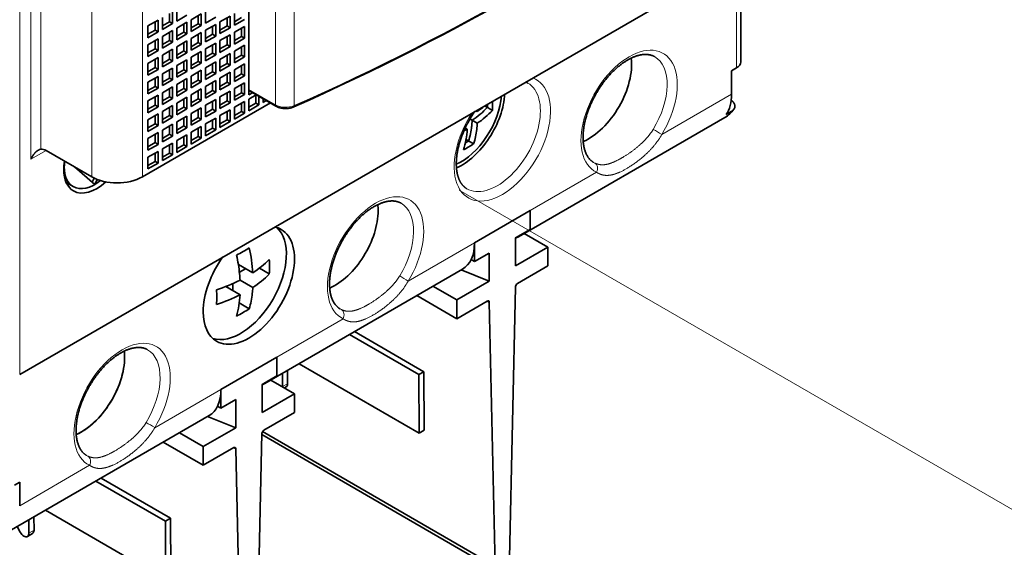
# Model space of a CAD drawing. Extents: x -1000000 to 1000000, y -1000000 to 1000000.
# Drawn here: x 367 to 381, y 214 to 221 of the extents above; entities that cross this region are included whole.
import ezdxf

# ---------------------------------------------------------------- set-up
doc = ezdxf.new("R2010")
doc.units = 0
doc.linetypes.add('DASHDOT', pattern=[18.5, 12, -3, 0.5, -3])
doc.layers.get('0').update_dxf_attribs({"lineweight": 13})

# ---------------------------------------------------------------- blocks, each defined once
blk = doc.blocks.new('BLOCK117')
at = {"color": 7, "lineweight": 13}
for p, q in [((-11.738, 35.926), (-11.738, -42.131)), ((-10.96, -27.149), (-10.96, 11.227)), ((-10.253, -26.441), (-10.253, 10.52)), ((6.093, 9.791), (6.093, -23.359)), ((7.411, 9.742), (7.411, -23.407)), ((-6.718, -28.373), (-6.718, 8.369)), ((-3.182, -28.373), (-3.182, 8.369))]:
    blk.add_line(p, q, dxfattribs=at)
at = {"color": 7, "lineweight": 35}
for p, q in [((4.243, 11.227), (4.243, -22.658)), ((40.729, -11.839), (-11.738, -42.131))]:
    blk.add_line(p, q, dxfattribs=at)
at = {"color": 7, "lineweight": 13, "ltscale": 0.187795}
blk.add_line((38.254, -20.78), (38.254, -13.268), dxfattribs=at)
at = {"color": 7, "lineweight": 35, "ltscale": 0.181816}
blk.add_line((38.547, -20.372), (38.547, -13.099), dxfattribs=at)
at = {"color": 7, "lineweight": 35, "ltscale": 0.014289}
for p, q in [((-1.294, -17.567), (-1.294, -16.995)), ((0.714, -17.714), (0.714, -17.142)), ((-2.298, -18.147), (-2.298, -17.575)), ((-1.294, -17.567), (-1.789, -17.853)), ((-0.29, -18.294), (-0.29, -17.722)), ((0.714, -17.714), (0.219, -18)), ((2.722, -17.861), (2.722, -17.289)), ((3.726, -17.281), (3.231, -17.567)), ((-2.298, -18.147), (-2.793, -18.432)), ((-1.294, -18.873), (-1.294, -18.302)), ((-0.29, -18.294), (-0.785, -18.579)), ((0.714, -19.02), (0.714, -18.449)), ((1.718, -18.441), (1.223, -18.726)), ((1.718, -18.441), (1.718, -17.869)), ((2.722, -17.861), (2.227, -18.147)), ((3.726, -18.588), (3.726, -18.016)), ((-2.298, -19.453), (-2.298, -18.881)), ((-1.294, -18.873), (-1.789, -19.159)), ((-0.29, -19.6), (-0.29, -19.028)), ((0.714, -19.02), (0.219, -19.306)), ((1.718, -19.747), (1.718, -19.175)), ((2.722, -19.167), (2.227, -19.453)), ((2.722, -19.167), (2.722, -18.596)), ((3.726, -18.588), (3.231, -18.873)), ((-2.298, -19.453), (-2.793, -19.739)), ((-1.294, -20.18), (-1.294, -19.608)), ((-0.29, -19.6), (-0.785, -19.886)), ((0.714, -20.327), (0.714, -19.755)), ((1.718, -19.747), (1.223, -20.033)), ((2.722, -20.474), (2.722, -19.902)), ((3.726, -19.894), (3.231, -20.18)), ((3.726, -19.894), (3.726, -19.322)), ((-2.298, -20.759), (-2.298, -20.188)), ((-1.294, -20.18), (-1.789, -20.465)), ((-0.29, -20.906), (-0.29, -20.335)), ((0.714, -20.327), (0.219, -20.612)), ((1.718, -21.053), (1.718, -20.482)), ((2.722, -20.474), (2.227, -20.759)), ((-2.298, -20.759), (-2.793, -21.045)), ((-1.294, -21.486), (-1.294, -20.915)), ((-0.29, -20.906), (-0.785, -21.192)), ((0.714, -21.633), (0.714, -21.062)), ((1.718, -21.053), (1.223, -21.339)), ((2.722, -21.78), (2.722, -21.208)), ((3.726, -21.2), (3.231, -21.486)), ((3.726, -21.2), (3.726, -20.629)), ((-2.298, -22.066), (-2.298, -21.494)), ((-1.294, -21.486), (-1.789, -21.772)), ((-0.29, -22.213), (-0.29, -21.641)), ((0.714, -21.633), (0.219, -21.919)), ((1.718, -22.36), (1.718, -21.788)), ((2.722, -21.78), (2.227, -22.066)), ((3.726, -22.507), (3.726, -21.935)), ((-2.298, -22.066), (-2.793, -22.352)), ((-1.294, -22.793), (-1.294, -22.221)), ((-0.29, -22.213), (-0.785, -22.499)), ((0.714, -22.939), (0.714, -22.368)), ((1.718, -22.36), (1.223, -22.646)), ((2.722, -23.086), (2.722, -22.515)), ((3.726, -22.507), (3.231, -22.793)), ((-2.298, -23.372), (-2.298, -22.801)), ((-1.294, -22.793), (-1.789, -23.078)), ((-0.29, -23.519), (-0.29, -22.948)), ((0.714, -22.939), (0.219, -23.225)), ((1.718, -23.666), (1.718, -23.095)), ((2.722, -23.086), (2.227, -23.372)), ((3.726, -23.813), (3.726, -23.242)), ((4.236, -23.519), (4.731, -23.233)), ((4.731, -23.233), (4.731, -22.662)), ((-2.298, -23.372), (-2.793, -23.658)), ((-1.294, -24.099), (-1.294, -23.527)), ((-0.29, -23.519), (-0.785, -23.805)), ((0.714, -24.246), (0.714, -23.674)), ((1.718, -23.666), (1.223, -23.952)), ((2.722, -24.393), (2.722, -23.821)), ((3.231, -24.099), (3.726, -23.813)), ((-2.298, -24.679), (-2.793, -24.964)), ((-2.298, -24.679), (-2.298, -24.107)), ((-1.294, -24.099), (-1.789, -24.385)), ((-0.29, -24.826), (-0.29, -24.254)), ((0.714, -24.246), (0.219, -24.532)), ((1.718, -24.973), (1.718, -24.401)), ((2.227, -24.679), (2.722, -24.393)), ((-1.294, -25.405), (-1.294, -24.834)), ((-0.29, -24.826), (-0.785, -25.111)), ((0.714, -25.552), (0.714, -24.981)), ((1.223, -25.258), (1.718, -24.973)), ((-2.298, -25.985), (-2.793, -26.271)), ((-2.298, -25.985), (-2.298, -25.413)), ((-1.294, -25.405), (-1.789, -25.691)), ((-0.29, -26.132), (-0.29, -25.56)), ((0.219, -25.838), (0.714, -25.552)), ((-2.298, -27.291), (-2.298, -26.72)), ((-1.789, -26.997), (-1.294, -26.712)), ((-1.294, -26.712), (-1.294, -26.14)), ((-0.785, -26.418), (-0.29, -26.132)), ((-2.793, -27.577), (-2.298, -27.291))]:
    blk.add_line(p, q, dxfattribs=at)
at = {"color": 7, "lineweight": 35, "ltscale": 0.020412}
for p, q in [((-1.082, -17.689), (-1.082, -16.873)), ((-0.785, -16.701), (-0.785, -17.518)), ((-0.078, -17.11), (-0.785, -17.518)), ((0.219, -17.428), (0.926, -17.02)), ((0.926, -17.836), (0.926, -17.02)), ((1.223, -16.848), (1.223, -17.665)), ((3.231, -16.995), (3.231, -17.812)), ((-2.793, -17.861), (-2.086, -17.453)), ((-2.086, -18.269), (-2.086, -17.453)), ((-1.789, -17.281), (-1.789, -18.098)), ((-1.082, -17.689), (-1.789, -18.098)), ((-0.785, -18.008), (-0.078, -17.6)), ((-0.078, -18.416), (-0.078, -17.6)), ((0.219, -17.428), (0.219, -18.245)), ((0.926, -17.836), (0.219, -18.245)), ((1.93, -17.257), (1.223, -17.665)), ((1.223, -18.155), (1.93, -17.747)), ((1.93, -18.563), (1.93, -17.747)), ((2.227, -17.575), (2.934, -17.167)), ((2.227, -17.575), (2.227, -18.392)), ((2.934, -17.983), (2.934, -17.167)), ((3.939, -17.404), (3.231, -17.812)), ((-2.793, -17.861), (-2.793, -18.677)), ((-2.086, -18.269), (-2.793, -18.677)), ((-1.789, -18.588), (-1.082, -18.179)), ((-1.082, -18.996), (-1.082, -18.179)), ((-0.785, -18.008), (-0.785, -18.824)), ((-0.078, -18.416), (-0.785, -18.824)), ((0.219, -18.735), (0.926, -18.326)), ((0.926, -19.143), (0.926, -18.326)), ((1.223, -18.155), (1.223, -18.971)), ((2.934, -17.983), (2.227, -18.392)), ((2.227, -18.881), (2.934, -18.473)), ((2.934, -19.29), (2.934, -18.473)), ((3.231, -18.302), (3.939, -17.894)), ((3.231, -18.302), (3.231, -19.118)), ((3.939, -18.71), (3.939, -17.894)), ((-2.793, -19.167), (-2.086, -18.759)), ((-2.793, -19.167), (-2.793, -19.984)), ((-2.086, -19.576), (-2.086, -18.759)), ((-1.789, -18.588), (-1.789, -19.404)), ((-1.082, -18.996), (-1.789, -19.404)), ((-0.785, -19.314), (-0.078, -18.906)), ((-0.078, -19.722), (-0.078, -18.906)), ((0.219, -18.735), (0.219, -19.551)), ((0.926, -19.143), (0.219, -19.551)), ((1.93, -18.563), (1.223, -18.971)), ((1.223, -19.461), (1.93, -19.053)), ((1.93, -19.869), (1.93, -19.053)), ((2.227, -18.881), (2.227, -19.698)), ((3.939, -18.71), (3.231, -19.118)), ((3.231, -19.608), (3.939, -19.2)), ((3.939, -20.016), (3.939, -19.2)), ((-2.086, -19.576), (-2.793, -19.984)), ((-1.789, -19.894), (-1.082, -19.486)), ((-1.789, -19.894), (-1.789, -20.71)), ((-1.082, -20.302), (-1.082, -19.486)), ((-0.785, -19.314), (-0.785, -20.131)), ((-0.078, -19.722), (-0.785, -20.131)), ((0.219, -20.041), (0.926, -19.633)), ((0.926, -20.449), (0.926, -19.633)), ((1.223, -19.461), (1.223, -20.278)), ((1.93, -19.869), (1.223, -20.278)), ((2.934, -19.29), (2.227, -19.698)), ((2.227, -20.188), (2.934, -19.78)), ((2.934, -20.596), (2.934, -19.78)), ((3.231, -19.608), (3.231, -20.425)), ((-2.793, -20.474), (-2.086, -20.065)), ((-2.793, -20.474), (-2.793, -21.29)), ((-2.086, -20.882), (-2.086, -20.065)), ((-1.082, -20.302), (-1.789, -20.71)), ((-0.785, -20.621), (-0.078, -20.212)), ((-0.078, -21.029), (-0.078, -20.212)), ((0.219, -20.041), (0.219, -20.857)), ((0.926, -20.449), (0.219, -20.857)), ((1.223, -20.768), (1.93, -20.359)), ((1.93, -21.176), (1.93, -20.359)), ((2.227, -20.188), (2.227, -21.004)), ((2.934, -20.596), (2.227, -21.004)), ((3.939, -20.016), (3.231, -20.425)), ((3.231, -20.915), (3.939, -20.506)), ((3.939, -21.323), (3.939, -20.506)), ((-2.086, -20.882), (-2.793, -21.29)), ((-1.789, -21.2), (-1.082, -20.792)), ((-1.789, -21.2), (-1.789, -22.017)), ((-1.082, -21.609), (-1.082, -20.792)), ((-0.785, -20.621), (-0.785, -21.437)), ((-0.078, -21.029), (-0.785, -21.437)), ((0.219, -21.347), (0.926, -20.939)), ((0.926, -21.756), (0.926, -20.939)), ((1.223, -20.768), (1.223, -21.584)), ((1.93, -21.176), (1.223, -21.584)), ((2.227, -21.494), (2.934, -21.086)), ((2.934, -21.903), (2.934, -21.086)), ((3.231, -20.915), (3.231, -21.731)), ((-2.793, -21.78), (-2.086, -21.372)), ((-2.793, -21.78), (-2.793, -22.597)), ((-2.086, -22.188), (-2.086, -21.372)), ((-1.082, -21.609), (-1.789, -22.017)), ((-0.785, -21.927), (-0.078, -21.519)), ((-0.785, -21.927), (-0.785, -22.744)), ((-0.078, -22.335), (-0.078, -21.519)), ((0.219, -21.347), (0.219, -22.164)), ((0.926, -21.756), (0.219, -22.164)), ((1.223, -22.074), (1.93, -21.666)), ((1.93, -22.482), (1.93, -21.666)), ((2.227, -21.494), (2.227, -22.311)), ((2.934, -21.903), (2.227, -22.311)), ((3.939, -21.323), (3.231, -21.731)), ((3.231, -22.221), (3.939, -21.813)), ((3.939, -22.629), (3.939, -21.813)), ((-2.086, -22.188), (-2.793, -22.597)), ((-1.789, -22.507), (-1.082, -22.098)), ((-1.789, -22.507), (-1.789, -23.323)), ((-1.082, -22.915), (-1.082, -22.098)), ((-0.078, -22.335), (-0.785, -22.744)), ((0.219, -22.654), (0.926, -22.245)), ((0.219, -22.654), (0.219, -23.47)), ((0.926, -23.062), (0.926, -22.245)), ((1.223, -22.074), (1.223, -22.89)), ((1.93, -22.482), (1.223, -22.89)), ((2.227, -22.801), (2.934, -22.392)), ((2.934, -23.209), (2.934, -22.392)), ((3.231, -22.221), (3.231, -23.037)), ((3.939, -22.629), (3.231, -23.037)), ((-2.793, -23.086), (-2.086, -22.678)), ((-2.793, -23.086), (-2.793, -23.903)), ((-2.086, -23.495), (-2.086, -22.678)), ((-1.082, -22.915), (-1.789, -23.323)), ((-0.785, -23.233), (-0.078, -22.825)), ((-0.785, -23.233), (-0.785, -24.05)), ((-0.078, -23.642), (-0.078, -22.825)), ((0.926, -23.062), (0.219, -23.47)), ((1.223, -23.38), (1.93, -22.972)), ((1.93, -23.789), (1.93, -22.972)), ((2.227, -22.801), (2.227, -23.617)), ((2.934, -23.209), (2.227, -23.617)), ((3.231, -23.527), (3.939, -23.119)), ((3.939, -23.936), (3.939, -23.119)), ((4.236, -23.764), (4.236, -22.948)), ((-2.086, -23.495), (-2.793, -23.903)), ((-2.793, -24.393), (-2.086, -23.985)), ((-2.086, -24.801), (-2.086, -23.985)), ((-1.789, -23.813), (-1.082, -23.405)), ((-1.789, -23.813), (-1.789, -24.63)), ((-1.082, -24.221), (-1.082, -23.405)), ((-0.078, -23.642), (-0.785, -24.05)), ((0.219, -23.96), (0.926, -23.552)), ((0.219, -23.96), (0.219, -24.777)), ((0.926, -24.368), (0.926, -23.552)), ((1.223, -23.38), (1.223, -24.197)), ((1.93, -23.789), (1.223, -24.197)), ((2.227, -24.107), (2.934, -23.699)), ((2.934, -24.515), (2.934, -23.699)), ((3.231, -24.344), (3.231, -23.527)), ((3.231, -24.344), (3.939, -23.936)), ((4.236, -23.764), (4.943, -23.356)), ((-2.793, -24.393), (-2.793, -25.209)), ((-1.082, -24.221), (-1.789, -24.63)), ((-1.789, -25.12), (-1.082, -24.711)), ((-1.082, -25.528), (-1.082, -24.711)), ((-0.785, -24.54), (-0.078, -24.132)), ((-0.785, -24.54), (-0.785, -25.356)), ((-0.078, -24.948), (-0.078, -24.132)), ((0.926, -24.368), (0.219, -24.777)), ((1.223, -24.687), (1.93, -24.279)), ((1.223, -25.503), (1.223, -24.687)), ((1.93, -25.095), (1.93, -24.279)), ((2.227, -24.924), (2.227, -24.107)), ((2.227, -24.924), (2.934, -24.515)), ((-2.086, -24.801), (-2.793, -25.209)), ((-2.793, -25.699), (-2.086, -25.291)), ((-2.086, -26.107), (-2.086, -25.291)), ((-1.789, -25.12), (-1.789, -25.936)), ((-0.078, -24.948), (-0.785, -25.356)), ((0.219, -25.266), (0.926, -24.858)), ((0.219, -26.083), (0.219, -25.266)), ((0.926, -25.675), (0.926, -24.858)), ((1.223, -25.503), (1.93, -25.095)), ((-2.793, -25.699), (-2.793, -26.516)), ((-1.082, -25.528), (-1.789, -25.936)), ((-1.789, -26.426), (-1.082, -26.018)), ((-1.082, -26.834), (-1.082, -26.018)), ((-0.785, -25.846), (-0.078, -25.438)), ((-0.785, -26.663), (-0.785, -25.846)), ((-0.078, -26.254), (-0.078, -25.438)), ((0.219, -26.083), (0.926, -25.675)), ((-2.086, -26.107), (-2.793, -26.516)), ((-2.793, -27.006), (-2.086, -26.597)), ((-2.086, -27.414), (-2.086, -26.597)), ((-1.789, -27.242), (-1.789, -26.426)), ((-0.785, -26.663), (-0.078, -26.254)), ((-2.793, -27.822), (-2.793, -27.006)), ((-2.793, -27.822), (-2.086, -27.414)), ((-1.789, -27.242), (-1.082, -26.834))]:
    blk.add_line(p, q, dxfattribs=at)
at = {"color": 7, "lineweight": 35, "ltscale": 0.006124}
for p, q in [((-1.294, -17.567), (-1.082, -17.689)), ((0.714, -17.714), (0.926, -17.836)), ((-2.298, -18.147), (-2.086, -18.269)), ((-0.29, -18.294), (-0.078, -18.416)), ((1.718, -18.441), (1.93, -18.563)), ((2.722, -17.861), (2.934, -17.983)), ((-1.294, -18.873), (-1.082, -18.996)), ((0.714, -19.02), (0.926, -19.143)), ((2.722, -19.167), (2.934, -19.29)), ((3.726, -18.588), (3.939, -18.71)), ((-2.298, -19.453), (-2.086, -19.576)), ((-0.29, -19.6), (-0.078, -19.722)), ((1.718, -19.747), (1.93, -19.869)), ((3.726, -19.894), (3.939, -20.016)), ((-1.294, -20.18), (-1.082, -20.302)), ((0.714, -20.327), (0.926, -20.449)), ((2.722, -20.474), (2.934, -20.596)), ((-2.298, -20.759), (-2.086, -20.882)), ((-0.29, -20.906), (-0.078, -21.029)), ((1.718, -21.053), (1.93, -21.176)), ((3.726, -21.2), (3.939, -21.323)), ((-1.294, -21.486), (-1.082, -21.609)), ((0.714, -21.633), (0.926, -21.756)), ((2.722, -21.78), (2.934, -21.903)), ((-2.298, -22.066), (-2.086, -22.188)), ((-0.29, -22.213), (-0.078, -22.335)), ((1.718, -22.36), (1.93, -22.482)), ((3.726, -22.507), (3.939, -22.629)), ((-1.294, -22.793), (-1.082, -22.915)), ((0.714, -22.939), (0.926, -23.062)), ((2.722, -23.086), (2.934, -23.209)), ((4.731, -23.233), (4.943, -23.356)), ((-2.298, -23.372), (-2.086, -23.495)), ((-0.29, -23.519), (-0.078, -23.642)), ((1.718, -23.666), (1.93, -23.789)), ((3.726, -23.813), (3.939, -23.936)), ((-2.298, -24.679), (-2.086, -24.801)), ((-1.294, -24.099), (-1.082, -24.221)), ((0.714, -24.246), (0.926, -24.368)), ((2.722, -24.393), (2.934, -24.515)), ((-0.29, -24.826), (-0.078, -24.948)), ((1.718, -24.973), (1.93, -25.095)), ((-2.298, -25.985), (-2.086, -26.107)), ((-1.294, -25.405), (-1.082, -25.528)), ((0.714, -25.552), (0.926, -25.675)), ((-1.294, -26.712), (-1.082, -26.834)), ((-0.29, -26.132), (-0.078, -26.254)), ((-2.298, -27.291), (-2.086, -27.414))]:
    blk.add_line(p, q, dxfattribs=at)
at = {"color": 7, "lineweight": 35, "ltscale": 0.010206}
for p, q in [((38.254, -20.78), (37.901, -20.984)), ((37.876, -23.827), (37.522, -24.031)), ((-12.092, -49.847), (-11.738, -49.643))]:
    blk.add_line(p, q, dxfattribs=at)
at = {"color": 7, "lineweight": 35, "ltscale": 0.040824}
for p, q in [((37.901, -22.617), (37.901, -20.984)), ((-11.738, -51.276), (-11.738, -49.643))]:
    blk.add_line(p, q, dxfattribs=at)
at = {"color": 7, "lineweight": 35, "ltscale": 0.014843}
for p, q in [((4.236, -22.948), (4.75, -22.651)), ((4.943, -23.356), (4.943, -22.762))]:
    blk.add_line(p, q, dxfattribs=at)
at = {"color": 7, "lineweight": 13, "ltscale": 0.053409}
blk.add_line((4.243, -22.29), (6.093, -23.359), dxfattribs=at)
at = {"color": 7, "lineweight": 35, "ltscale": 0.054605}
blk.add_line((4.243, -22.358), (6.134, -23.45), dxfattribs=at)
at = {"color": 7, "lineweight": 35, "ltscale": 0.001371}
blk.add_line((4.29, -22.385), (4.243, -22.413), dxfattribs=at)
at = {"color": 7, "lineweight": 35, "ltscale": 0.007495}
blk.add_line((4.502, -22.508), (4.243, -22.658), dxfattribs=at)
at = {"color": 7, "lineweight": 13, "ltscale": 0.140615}
for p, q in [((37.901, -22.617), (33.03, -25.429)), ((-6.867, -48.464), (-11.738, -51.276))]:
    blk.add_line(p, q, dxfattribs=at)
at = {"color": 7, "lineweight": 35, "ltscale": 0.257547}
blk.add_line((5.74, -23.222), (-3.182, -28.373), dxfattribs=at)
at = {"color": 7, "lineweight": 35, "ltscale": 0.00627}
for q in [(5.24, -22.934), (5.457, -23.059)]:
    blk.add_line((5.24, -23.184), q, dxfattribs=at)
at = {"color": 7, "lineweight": 35, "ltscale": 0.002577}
blk.add_line((20.167, -23.814), (20.077, -23.763), dxfattribs=at)
at = {"color": 7, "lineweight": 35, "ltscale": 0.002517}
blk.add_line((20.167, -23.814), (20.16, -23.714), dxfattribs=at)
at = {"color": 7, "lineweight": 35, "ltscale": 0.005289}
blk.add_line((20.872, -23.533), (20.689, -23.428), dxfattribs=at)
at = {"color": 7, "lineweight": 35, "ltscale": 0.015496}
blk.add_line((21.226, -23.738), (20.689, -23.428), dxfattribs=at)
at = {"color": 7, "lineweight": 35, "ltscale": 0.004566}
blk.add_line((19.816, -24.428), (19.658, -24.337), dxfattribs=at)
at = {"color": 7, "lineweight": 35, "ltscale": 0.014772}
blk.add_line((20.17, -24.633), (19.658, -24.337), dxfattribs=at)
at = {"color": 7, "lineweight": 35, "ltscale": 0.415392}
blk.add_line((37.426, -24.244), (23.036, -32.552), dxfattribs=at)
at = {"color": 7, "lineweight": 35, "ltscale": 0.006385}
blk.add_line((19.239, -25.157), (19.468, -25.044), dxfattribs=at)
at = {"color": 7, "lineweight": 35, "ltscale": 0.004051}
blk.add_line((19.468, -25.044), (19.327, -24.963), dxfattribs=at)
at = {"color": 7, "lineweight": 35, "ltscale": 0.005042}
blk.add_line((19.565, -25.864), (19.39, -25.763), dxfattribs=at)
at = {"color": 7, "lineweight": 35, "ltscale": 0.015248}
blk.add_line((19.918, -26.068), (19.39, -25.763), dxfattribs=at)
at = {"color": 7, "lineweight": 13, "ltscale": 0.030619}
blk.add_line((-9.899, -26.536), (-10.96, -27.149), dxfattribs=at)
at = {"color": 7, "lineweight": 35, "ltscale": 0.091856}
blk.add_line((-6.718, -28.373), (-9.899, -26.536), dxfattribs=at)
at = {"color": 7, "lineweight": 35, "ltscale": 0.046912}
blk.add_line((-6.491, -28.895), (-7.92, -27.679), dxfattribs=at)
at = {"color": 7, "lineweight": 13, "ltscale": 0.13347}
for p, q in [((28.488, -28.051), (23.865, -30.721)), ((19.976, -32.966), (15.352, -35.635)), ((10.811, -38.257), (6.187, -40.927)), ((2.298, -43.172), (-2.325, -45.842))]:
    blk.add_line(p, q, dxfattribs=at)
at = {"color": 7, "lineweight": 35, "ltscale": 0.013958}
blk.add_line((-8.489, -28.773), (-8.005, -29.053), dxfattribs=at)
at = {"color": 7, "lineweight": 35, "ltscale": 0.007529}
blk.add_line((-6.683, -28.732), (-6.55, -28.462), dxfattribs=at)
at = {"color": 7, "lineweight": 35, "ltscale": 0.009397}
blk.add_line((-6.491, -28.895), (-6.325, -28.558), dxfattribs=at)
at = {"color": 7, "lineweight": 35, "ltscale": 0.112268}
for p, q in [((23.865, -30.721), (19.976, -32.966)), ((19.976, -32.966), (23.865, -30.721)), ((6.187, -40.927), (2.298, -43.172)), ((2.298, -43.172), (6.187, -40.927))]:
    blk.add_line(p, q, dxfattribs=at)
at = {"color": 7, "lineweight": 35, "ltscale": 0.03266}
for p, q in [((23.865, -30.721), (23.865, -32.027)), ((19.976, -32.966), (19.976, -34.272)), ((25.102, -33.272), (25.102, -34.579)), ((18.738, -36.946), (18.738, -38.253)), ((6.187, -40.927), (6.187, -42.233)), ((2.298, -43.172), (2.298, -44.479)), ((7.425, -43.478), (7.425, -44.785)), ((1.061, -47.153), (1.061, -48.459))]:
    blk.add_line(p, q, dxfattribs=at)
at = {"color": 7, "lineweight": 35, "ltscale": 0.029598}
for p, q in [((22.84, -32.619), (23.865, -32.027)), ((19.976, -34.272), (21.001, -33.68)), ((5.162, -42.825), (6.187, -42.233)), ((2.298, -44.479), (3.323, -43.887))]:
    blk.add_line(p, q, dxfattribs=at)
at = {"color": 7, "lineweight": 35, "ltscale": 0.04899}
for p, q in [((22.84, -34.579), (22.84, -32.619)), ((21.001, -35.64), (21.001, -33.68)), ((5.162, -44.785), (5.162, -42.825)), ((3.323, -45.846), (3.323, -43.887))]:
    blk.add_line(p, q, dxfattribs=at)
at = {"color": 7, "lineweight": 35, "ltscale": 0.047829}
for p, q in [((23.445, -32.316), (25.102, -33.272)), ((17.081, -35.99), (18.738, -36.946)), ((5.768, -42.522), (7.425, -43.478)), ((-0.596, -46.196), (1.061, -47.153))]:
    blk.add_line(p, q, dxfattribs=at)
at = {"color": 7, "lineweight": 35, "ltscale": 0.06532}
for p, q in [((22.84, -34.579), (25.102, -33.272)), ((18.738, -36.946), (21.001, -35.64)), ((5.162, -44.785), (7.425, -43.478)), ((1.061, -47.153), (3.323, -45.846))]:
    blk.add_line(p, q, dxfattribs=at)
at = {"color": 7, "lineweight": 35, "ltscale": 0.00681}
for p, q in [((19.74, -34.136), (19.976, -34.272)), ((2.062, -44.342), (2.298, -44.479))]:
    blk.add_line(p, q, dxfattribs=at)
at = {"color": 7, "lineweight": 35, "ltscale": 0.028917}
for p, q in [((3.512, -34.484), (4.514, -35.062)), ((2.628, -36.014), (3.63, -36.593))]:
    blk.add_line(p, q, dxfattribs=at)
at = {"color": 7, "lineweight": 35, "ltscale": 0.012368}
for p, q in [((3.584, -35.02), (4.013, -34.773)), ((3.129, -36.303), (3.129, -35.809))]:
    blk.add_line(p, q, dxfattribs=at)
at = {"color": 7, "lineweight": 35, "ltscale": 0.020067}
for p, q in [((4.973, -34.735), (5.668, -35.136)), ((3.576, -37.154), (4.272, -37.555))]:
    blk.add_line(p, q, dxfattribs=at)
at = {"color": 7, "lineweight": 35, "ltscale": 0.398042}
blk.add_line((19.147, -34.797), (5.359, -42.758), dxfattribs=at)
at = {"color": 7, "lineweight": 35, "ltscale": 0.052718}
for p, q in [((21.001, -35.64), (19.043, -34.857)), ((3.323, -45.846), (1.365, -45.064))]:
    blk.add_line(p, q, dxfattribs=at)
at = {"color": 7, "lineweight": 35, "ltscale": 0.061482}
for p, q in [((22.972, -35.808), (25.102, -34.579)), ((18.738, -38.253), (20.868, -37.023)), ((5.295, -46.014), (7.425, -44.785)), ((1.061, -48.459), (3.19, -47.229))]:
    blk.add_line(p, q, dxfattribs=at)
at = {"color": 7, "lineweight": 35, "ltscale": 0.025516}
blk.add_line((3.63, -35.572), (4.514, -36.083), dxfattribs=at)
at = {"color": 7, "lineweight": 35, "ltscale": 0.471593}
for p, q in [((22.831, -36.052), (22.418, -54.911)), ((5.153, -46.258), (4.741, -65.118))]:
    blk.add_line(p, q, dxfattribs=at)
at = {"color": 7, "lineweight": 35, "ltscale": 0.080489}
for p, q in [((15.95, -36.643), (18.738, -38.253)), ((-1.728, -46.849), (1.061, -48.459))]:
    blk.add_line(p, q, dxfattribs=at)
at = {"color": 7, "lineweight": 35, "ltscale": 0.004058}
for p, q in [((20.869, -37.023), (21.01, -37.104)), ((3.191, -47.229), (3.332, -47.31))]:
    blk.add_line(p, q, dxfattribs=at)
at = {"color": 7, "lineweight": 35, "ltscale": 0.459679}
for p, q in [((21.01, -37.104), (21.422, -55.486)), ((3.332, -47.31), (3.745, -65.693))]:
    blk.add_line(p, q, dxfattribs=at)
at = {"color": 7, "lineweight": 35, "ltscale": 0.139788}
for p, q in [((11.256, -39.353), (16.099, -42.149)), ((-6.421, -49.559), (-1.579, -52.355))]:
    blk.add_line(p, q, dxfattribs=at)
at = {"color": 7, "lineweight": 35, "ltscale": 0.139727}
for p, q in [((11.612, -39.148), (16.452, -41.942)), ((-6.066, -49.354), (-1.225, -52.148))]:
    blk.add_line(p, q, dxfattribs=at)
at = {"color": 7, "lineweight": 35, "ltscale": 0.023189}
for p, q in [((6.935, -41.848), (6.94, -42.776)), ((-10.743, -52.054), (-10.738, -52.982))]:
    blk.add_line(p, q, dxfattribs=at)
at = {"color": 7, "lineweight": 35, "ltscale": 0.241879}
for p, q in [((7.741, -41.383), (16.12, -46.22)), ((-9.937, -51.589), (-1.558, -56.426))]:
    blk.add_line(p, q, dxfattribs=at)
at = {"color": 7, "lineweight": 35, "ltscale": 0.023251}
for p, q in [((6.581, -42.052), (6.586, -42.982)), ((-11.097, -52.258), (-11.092, -53.188))]:
    blk.add_line(p, q, dxfattribs=at)
at = {"color": 7, "lineweight": 35, "ltscale": 0.010237}
for p, q in [((16.452, -41.942), (16.099, -42.149)), ((16.474, -46.014), (16.12, -46.22)), ((-1.225, -52.148), (-1.579, -52.355)), ((-11.193, -53.416), (-10.839, -53.21))]:
    blk.add_line(p, q, dxfattribs=at)
at = {"color": 7, "lineweight": 35, "ltscale": 0.101786}
for p, q in [((16.099, -42.149), (16.12, -46.22)), ((16.452, -41.942), (16.474, -46.014)), ((-1.225, -52.148), (-1.204, -56.22)), ((-1.579, -52.355), (-1.558, -56.426))]:
    blk.add_line(p, q, dxfattribs=at)
at = {"color": 7, "lineweight": 13, "ltscale": 0.010237}
for p, q in [((6.94, -42.776), (6.586, -42.982)), ((-10.738, -52.982), (-11.092, -53.188))]:
    blk.add_line(p, q, dxfattribs=at)
at = {"color": 7, "lineweight": 35, "ltscale": 0.003405}
blk.add_line((6.721, -43.072), (6.838, -43.003), dxfattribs=at)
at = {"color": 7, "lineweight": 35, "ltscale": 0.415393}
blk.add_line((1.47, -45.003), (-12.92, -53.311), dxfattribs=at)
at = {"color": 7, "lineweight": 35, "ltscale": 0.473898}
blk.add_line((21.568, -55.805), (5.152, -46.327), dxfattribs=at)
at = {"color": 7, "lineweight": 35, "ltscale": 0.468416}
blk.add_line((5.196, -46.118), (21.422, -55.486), dxfattribs=at)
at = {"color": 7, "lineweight": 35, "ltscale": 0.011357}
blk.add_line((-11.922, -52.735), (-11.694, -53.128), dxfattribs=at)
at = {"color": 7, "lineweight": 35}
for centre, radius, start, end in [((23.145, -22.783), 1.094, 60.02205, 68.76912), ((14.134, -23.168), 6.748, 356.89873, 358.89153), ((14.138, -23.362), 7.097, 356.96559, 2.13989), ((16.774, -19.763), 5.569, 303.10251, 317.37882), ((16.654, -18.516), 6.357, 303.54926, 307.77255), ((17.128, -19.967), 5.569, 303.10251, 317.37882), ((36.393, -22.467), 2.056, 300.17675, 324.40712), ((37.587, -23.299), 0.601, 298.69978, 322.70757), ((13.32, -24.096), 6.505, 353.23777, 357.06735), ((13.673, -24.3), 6.505, 353.23777, 357.06735), ((14.527, -24.263), 5.286, 342.36739, 353.49856), ((14.881, -24.467), 5.286, 342.36739, 353.49856), ((15.978, -20.146), 7.113, 297.08392, 303.63962), ((15.873, -20.34), 6.644, 301.48578, 303.75167), ((-10.192, -26.888), 0.451, 97.73315, 121.95924), ((-0.468, -26.117), 8.613, 296.5892, 303.38248), ((-6.722, -35.727), 11.256, 3.38937, 12.40445), ((-7.993, -36.302), 11.648, 5.7824, 12.30515), ((0.818, -29.37), 6.786, 302.99776, 315.62395), ((-2.93, -34.628), 8.613, 356.6176, 3.4109), ((-1.412, -25.509), 11.256, 287.59555, 296.61063), ((-6.565, -36.14), 10.211, 3.18815, 5.68534), ((0.818, -30.391), 6.786, 302.99776, 315.62395), ((-6.607, -36.751), 8.613, 356.6176, 3.4109), ((-3.195, -35.63), 7.723, 353.62942, 356.63754), ((-1.412, -26.529), 11.256, 287.59555, 296.61063), ((-3.147, -36.238), 6.786, 344.37605, 357.00224), ((-1.952, -35.792), 6.468, 344.18032, 353.8353), ((-0.468, -30.363), 8.613, 296.5892, 303.38248)]:
    blk.add_arc(centre, radius, start, end, dxfattribs=at)
at = {"color": 7, "lineweight": 13}
for centre in [(26.524, -35.292), (8.846, -45.498), (-8.832, -55.704)]:
    blk.add_arc(centre, 11.816, 56.58789, 59.96821, dxfattribs=at)
at = {"color": 7, "lineweight": 35}
for centre, major_axis, ratio, start_param, end_param in [((-95.799, 53.812), (168.908, -0.115), 0.577716, 5.369848, 5.626689), ((27.931, -22.25), (-2.125, -3.681), 0.57735, 0.661051, 2.48054), ((27.931, -22.25), (2.125, 3.681), 0.57735, 3.802644, 5.622132), ((37.547, -20.372), (1, 0), 0.57735, 5.497787, 6.283185), ((19.092, -24.087), (2.125, 3.681), 0.57735, 3.802645, 5.429108), ((35.072, -20.984), (-2, 3.464), 0.57735, 3.403387, 3.926991), ((19.041, -24.057), (-2, -3.464), 0.57735, 0.667415, 2.26326), ((13.397, -21.068), (4.471, -7.241), 0.56894, 0.450451, 0.688459), ((-9.899, -27.353), (-0.5, 0.866), 0.57735, 5.497787, 6.021386), ((-6.364, -26.536), (1.625, 2.815), 0.57735, 2.145908, 2.356194), ((-6.505, -26.454), (-1.5, -2.598), 0.57735, 5.342526, 5.497787), ((-6.364, -26.536), (1.625, 2.815), 0.57735, 2.356194, 3.141593), ((-6.505, -26.454), (-1.5, -2.598), 0.57735, 5.497787, 6.283164), ((-6.505, -26.454), (-1.5, -2.598), 0.57735, 6.283164, 7.256776), ((-6.364, -26.536), (1.625, 2.815), 0.57735, 3.141593, 4.205182), ((-4.95, -27.353), (2.5, 0), 0.57735, 3.926991, 5.497787), ((10.253, -32.456), (-2.125, -3.681), 0.57735, 0.661051, 2.356194), ((10.253, -32.456), (2.125, 3.681), 0.57735, 3.802644, 5.497787), ((10.253, -32.456), (-2.125, -3.681), 0.57735, 2.356194, 2.48054), ((10.253, -32.456), (2.125, 3.681), 0.57735, 5.497787, 5.622132), ((3.677, -35.599), (-2.25, -3.897), 0.57735, 0.126041, 3.015551), ((4.243, -35.926), (-2.25, -3.897), 0.57735, 6.283185, 9.424778), ((4.243, -35.926), (-2.25, -3.897), 0.57735, 3.141593, 3.321092), ((21.036, -29.088), (-2, 3.464), 0.57735, 3.047443, 3.141593), ((21.036, -29.088), (-2, 3.464), 0.57735, 3.141593, 3.28349), ((17.147, -31.333), (2, -3.464), 0.57735, 0, 0.785398), ((4.243, -35.926), (-2.25, -3.897), 0.57735, 4.532348, 5.497787), ((22.972, -35.972), (0.1, 0.173), 0.57735, 0.785398, 2.35019), ((20.868, -37.187), (0.1, 0.173), 0.57735, 0.003003, 0.785399), ((20.868, -37.187), (0.1, 0.173), 0.57735, 5.503792, 6.286188), ((4.243, -35.926), (-2.25, -3.897), 0.57735, 5.497787, 6.283185), ((-7.425, -42.662), (-2.125, -3.681), 0.57735, 0.661051, 2.48054), ((-7.425, -42.662), (2.125, 3.681), 0.57735, 3.802644, 5.497787), ((-7.425, -42.662), (2.125, 3.681), 0.57735, 5.497787, 5.622132), ((3.359, -39.294), (2, -3.464), 0.57735, 0, 0.141898), ((-0.53, -41.539), (-2, 3.464), 0.57735, 3.141593, 3.926991), ((3.359, -39.294), (2, -3.464), 0.57735, 6.189036, 6.283185), ((6.232, -42.778), (0.252, -0.432), 0.573876, 0.750468, 0.782414), ((6.586, -42.572), (0.252, -0.432), 0.573876, 6.283185, 7.065599), ((5.295, -46.178), (0.1, 0.173), 0.57735, 0.785398, 2.35019), ((3.19, -47.393), (0.1, 0.173), 0.57735, 0.003003, 0.785399), ((3.19, -47.393), (0.1, 0.173), 0.57735, 5.503792, 6.286188), ((-11.445, -52.984), (0.252, -0.432), 0.573876, 4.709407, 6.283185), ((-11.445, -52.984), (0.252, -0.432), 0.573876, 6.283185, 7.065599), ((-11.092, -52.778), (0.252, -0.432), 0.573876, 6.283185, 7.065599)]:
    blk.add_ellipse(centre, major_axis=major_axis, ratio=ratio, start_param=start_param, end_param=end_param, dxfattribs=at)
at = {"color": 7, "lineweight": 13}
for centre, major_axis, ratio, start_param, end_param in [((-95.636, 53.746), (-168.75, 0), 0.57735, 2.227674, 2.484715), ((30.759, -23.883), (-2.375, -4.114), 0.57735, 1.527807, 6.326175), ((30.406, -23.678), (-2.125, -3.681), 0.57735, 1.527807, 3.141593), ((21.92, -25.72), (-2.375, -4.114), 0.57735, 4.604802, 9.531413), ((21.567, -25.516), (-2.125, -3.681), 0.57735, 6.283185, 9.424778), ((6.8, -22.95), (-1, 0), 0.57735, 0.785398, 2.227674), ((6.234, -23.277), (-0.1, -0.173), 0.57735, 5.497787, 6.283185), ((7.288, -23.316), (0.081, -0.183), 0.498591, 6.283075, 7.125091), ((35.426, -20.78), (-2, 3.464), 0.57735, 3.141589, 3.403387), ((30.406, -23.678), (-2.125, -3.681), 0.57735, 0, 0.042989), ((28.135, -27.847), (0.217, 0.45), 0.815742, 4.651686, 6.222483), ((13.081, -34.089), (-2.375, -4.114), 0.57735, 1.527807, 6.326175), ((12.728, -33.885), (-2.125, -3.681), 0.57735, 1.527807, 3.141593), ((12.728, -33.885), (-2.125, -3.681), 0.57735, 0, 0.042989), ((10.457, -38.053), (0.217, 0.45), 0.815742, 4.651686, 6.222483), ((-4.596, -44.295), (-2.375, -4.114), 0.57735, 1.527807, 6.326175), ((-4.95, -44.091), (-2.125, -3.681), 0.57735, 1.527807, 3.141593), ((-4.95, -44.091), (-2.125, -3.681), 0.57735, 0, 0.042989), ((-7.22, -48.26), (0.217, 0.45), 0.815742, 4.651686, 6.222483)]:
    blk.add_ellipse(centre, major_axis=major_axis, ratio=ratio, start_param=start_param, end_param=end_param, dxfattribs=at)
at = {"color": 7, "lineweight": 35}
for points, degree, knots in [([(32.531, -19.998), (32.514, -19.988), (32.482, -19.971), (32.431, -19.946), (32.379, -19.925), (32.323, -19.904), (32.262, -19.886), (32.197, -19.871), (32.13, -19.858), (32.06, -19.849), (31.988, -19.844), (31.913, -19.842), (31.836, -19.843), (31.77, -19.848), (31.715, -19.853), (31.665, -19.859), (31.609, -19.868), (31.546, -19.88), (31.482, -19.894), (31.409, -19.912), (31.326, -19.935), (31.234, -19.965), (31.14, -19.999), (31.045, -20.037), (30.949, -20.08), (30.852, -20.127), (30.754, -20.178), (30.655, -20.233), (30.555, -20.293), (30.455, -20.356), (30.354, -20.424), (30.254, -20.496), (30.153, -20.571), (30.053, -20.651), (29.953, -20.734), (29.853, -20.821), (29.754, -20.911), (29.656, -21.005), (29.558, -21.103), (29.462, -21.203), (29.367, -21.307), (29.273, -21.413), (29.18, -21.523), (29.089, -21.635), (29, -21.75), (28.913, -21.867), (28.827, -21.986), (28.744, -22.108), (28.662, -22.231), (28.583, -22.357), (28.506, -22.484), (28.431, -22.612), (28.359, -22.742), (28.29, -22.874), (28.223, -23.006), (28.16, -23.139), (28.099, -23.273), (28.04, -23.407), (27.985, -23.541), (27.933, -23.676), (27.884, -23.811), (27.838, -23.946), (27.796, -24.08), (27.756, -24.214), (27.72, -24.347), (27.688, -24.479), (27.658, -24.61), (27.633, -24.74), (27.61, -24.869), (27.591, -24.996), (27.575, -25.121), (27.563, -25.244), (27.554, -25.365), (27.548, -25.484), (27.546, -25.601), (27.547, -25.714), (27.552, -25.826), (27.56, -25.934), (27.57, -26.039), (27.584, -26.141), (27.601, -26.239), (27.621, -26.334), (27.644, -26.425), (27.669, -26.514), (27.698, -26.601), (27.729, -26.682), (27.761, -26.756), (27.795, -26.826), (27.831, -26.893), (27.87, -26.958), (27.911, -27.018), (27.954, -27.074), (27.998, -27.127), (28.043, -27.176), (28.091, -27.221), (28.134, -27.258), (28.174, -27.289), (28.209, -27.314), (28.244, -27.337), (28.268, -27.352), (28.281, -27.359)], 3, [0, 0, 0, 0, 0.055863, 0.111886, 0.168424, 0.225672, 0.29082, 0.357419, 0.425732, 0.495996, 0.568265, 0.642873, 0.719983, 0.799726, 0.842642, 0.886328, 0.948894, 1.013016, 1.078712, 1.145995, 1.239651, 1.336241, 1.435758, 1.538187, 1.643362, 1.75137, 1.862159, 1.975671, 2.091751, 2.210413, 2.331577, 2.455158, 2.581014, 2.709102, 2.839326, 2.971583, 3.105734, 3.241702, 3.379377, 3.518644, 3.659363, 3.801436, 3.944742, 4.089157, 4.234542, 4.380784, 4.527755, 4.675324, 4.823357, 4.971728, 5.120306, 5.268959, 5.417556, 5.565965, 5.714053, 5.861691, 6.008756, 6.15511, 6.300625, 6.445174, 6.588646, 6.730903, 6.871822, 7.011285, 7.149195, 7.285416, 7.419833, 7.552338, 7.682863, 7.811266, 7.937448, 8.061318, 8.18284, 8.301872, 8.418333, 8.53215, 8.643348, 8.751772, 8.85737, 8.960099, 9.06006, 9.157091, 9.251188, 9.342354, 9.434601, 9.523706, 9.60261, 9.679007, 9.756519, 9.831508, 9.904127, 9.974562, 10.043161, 10.110013, 10.175378, 10.239539, 10.282482, 10.325217, 10.367672, 10.410057, 10.410057, 10.410057, 10.410057]), ([(37.877, -23.026), (37.92, -23.06), (37.959, -23.095), (37.995, -23.131), (38.074, -23.225), (38.123, -23.326), (38.14, -23.388), (38.144, -23.482), (38.116, -23.574), (38.103, -23.605), (38.086, -23.635), (38.065, -23.663)], 5, [0.350324, 0.350324, 0.350324, 0.350324, 0.350324, 0.350324, 0.852884, 0.852884, 0.852884, 1.601683, 1.601683, 1.601683, 1.984297, 1.984297, 1.984297, 1.984297, 1.984297, 1.984297]), ([(7.37, -23.499), (7.351, -23.507), (7.313, -23.523), (7.254, -23.544), (7.193, -23.562), (7.131, -23.577), (7.068, -23.59), (7.004, -23.599), (6.939, -23.607), (6.873, -23.611), (6.807, -23.613), (6.741, -23.612), (6.675, -23.608), (6.61, -23.601), (6.546, -23.592), (6.482, -23.58), (6.42, -23.565), (6.359, -23.548), (6.3, -23.528), (6.242, -23.505), (6.187, -23.479), (6.152, -23.46), (6.134, -23.45)], 3, [0, 0, 0, 0, 0.06147, 0.123864, 0.187011, 0.25094, 0.315488, 0.380604, 0.446128, 0.511958, 0.577938, 0.643935, 0.70981, 0.77541, 0.840629, 0.905306, 0.969383, 1.032699, 1.095273, 1.156941, 1.217834, 1.277776, 1.277776, 1.277776, 1.277776]), ([(18.708, -27.455), (18.708, -27.414), (18.709, -27.332), (18.715, -27.208), (18.724, -27.081), (18.737, -26.951), (18.754, -26.82), (18.774, -26.687), (18.798, -26.552), (18.826, -26.415), (18.858, -26.277), (18.894, -26.138), (18.933, -25.999), (18.975, -25.858), (19.021, -25.717), (19.071, -25.576), (19.124, -25.435), (19.181, -25.293), (19.241, -25.153), (19.304, -25.012), (19.37, -24.872), (19.439, -24.734), (19.512, -24.596), (19.587, -24.46), (19.665, -24.325), (19.745, -24.192), (19.829, -24.06), (19.914, -23.931), (19.973, -23.846), (20.003, -23.804)], 3, [0, 0, 0, 0, 0.121739, 0.246312, 0.373627, 0.503584, 0.63602, 0.770888, 0.908073, 1.04745, 1.188861, 1.332221, 1.477397, 1.62425, 1.772624, 1.922405, 2.07345, 2.225611, 2.378732, 2.532681, 2.687308, 2.842459, 2.997983, 3.153733, 3.309556, 3.465303, 3.620819, 3.775955, 3.930558, 3.930558, 3.930558, 3.930558]), ([(-10.431, -26.505), (-10.509, -26.55), (-10.585, -26.61), (-10.656, -26.68), (-10.767, -26.81), (-10.861, -26.956), (-10.897, -27.019), (-10.93, -27.083), (-10.96, -27.149)], 5, [0, 0, 0, 0, 0, 0, 0.912384, 0.912384, 0.912384, 1.541638, 1.541638, 1.541638, 1.541638, 1.541638, 1.541638]), ([(18.708, -27.455), (18.708, -27.474), (18.708, -27.513), (18.71, -27.571), (18.712, -27.628), (18.715, -27.684), (18.719, -27.74), (18.723, -27.794), (18.729, -27.848), (18.735, -27.901), (18.742, -27.953), (18.75, -28.005), (18.759, -28.055), (18.768, -28.105), (18.778, -28.153), (18.789, -28.201), (18.801, -28.247), (18.815, -28.298), (18.831, -28.353), (18.85, -28.411), (18.87, -28.467), (18.891, -28.521), (18.913, -28.573), (18.935, -28.619), (18.955, -28.659), (18.973, -28.695), (18.992, -28.729), (19.012, -28.763), (19.032, -28.795), (19.053, -28.826), (19.074, -28.857), (19.095, -28.886), (19.117, -28.914), (19.14, -28.941), (19.163, -28.968), (19.186, -28.993), (19.21, -29.017), (19.234, -29.041), (19.258, -29.063), (19.287, -29.088), (19.321, -29.116), (19.36, -29.145), (19.4, -29.171), (19.428, -29.188), (19.442, -29.196)], 3, [0, 0, 0, 0, 0.058501, 0.116295, 0.173373, 0.229729, 0.285353, 0.34024, 0.394383, 0.447772, 0.500477, 0.552417, 0.603593, 0.654002, 0.703642, 0.752511, 0.80061, 0.847939, 0.910352, 0.971385, 1.031052, 1.089364, 1.145284, 1.199943, 1.240739, 1.280836, 1.320253, 1.359006, 1.397115, 1.434602, 1.47149, 1.507808, 1.543657, 1.578989, 1.613763, 1.648224, 1.682132, 1.71578, 1.748969, 1.781953, 1.830936, 1.879462, 1.927658, 1.975753, 1.975753, 1.975753, 1.975753]), ([(14.853, -30.204), (14.837, -30.195), (14.804, -30.177), (14.753, -30.153), (14.701, -30.131), (14.645, -30.111), (14.585, -30.093), (14.52, -30.077), (14.452, -30.065), (14.383, -30.056), (14.31, -30.05), (14.236, -30.048), (14.159, -30.049), (14.092, -30.054), (14.037, -30.059), (13.988, -30.066), (13.931, -30.074), (13.868, -30.086), (13.804, -30.1), (13.731, -30.118), (13.648, -30.141), (13.556, -30.171), (13.463, -30.205), (13.368, -30.243), (13.272, -30.286), (13.174, -30.333), (13.076, -30.384), (12.977, -30.439), (12.877, -30.499), (12.777, -30.562), (12.677, -30.63), (12.576, -30.702), (12.475, -30.777), (12.375, -30.857), (12.275, -30.94), (12.175, -31.027), (12.076, -31.118), (11.978, -31.212), (11.881, -31.309), (11.784, -31.409), (11.689, -31.513), (11.595, -31.62), (11.503, -31.729), (11.412, -31.841), (11.322, -31.956), (11.235, -32.073), (11.149, -32.192), (11.066, -32.314), (10.984, -32.438), (10.905, -32.563), (10.828, -32.69), (10.754, -32.819), (10.682, -32.949), (10.612, -33.08), (10.546, -33.212), (10.482, -33.345), (10.421, -33.479), (10.363, -33.613), (10.308, -33.748), (10.255, -33.882), (10.207, -34.017), (10.161, -34.152), (10.118, -34.286), (10.079, -34.42), (10.043, -34.553), (10.01, -34.685), (9.981, -34.816), (9.955, -34.946), (9.932, -35.075), (9.913, -35.202), (9.898, -35.327), (9.885, -35.45), (9.876, -35.572), (9.871, -35.69), (9.869, -35.807), (9.87, -35.921), (9.874, -36.032), (9.882, -36.14), (9.893, -36.245), (9.907, -36.347), (9.923, -36.445), (9.943, -36.54), (9.966, -36.632), (9.991, -36.721), (10.02, -36.807), (10.051, -36.888), (10.084, -36.963), (10.117, -37.032), (10.154, -37.1), (10.193, -37.164), (10.233, -37.224), (10.276, -37.28), (10.32, -37.333), (10.366, -37.382), (10.413, -37.427), (10.457, -37.465), (10.496, -37.495), (10.531, -37.52), (10.566, -37.544), (10.591, -37.558), (10.603, -37.565)], 3, [0, 0, 0, 0, 0.055863, 0.111886, 0.168424, 0.225672, 0.29082, 0.357419, 0.425732, 0.495996, 0.568265, 0.642873, 0.719983, 0.799726, 0.842642, 0.886328, 0.948894, 1.013016, 1.078712, 1.145995, 1.239651, 1.336241, 1.435758, 1.538187, 1.643362, 1.75137, 1.862159, 1.975671, 2.091751, 2.210413, 2.331577, 2.455158, 2.581014, 2.709102, 2.839326, 2.971583, 3.105734, 3.241702, 3.379377, 3.518644, 3.659363, 3.801436, 3.944742, 4.089157, 4.234542, 4.380784, 4.527755, 4.675324, 4.823357, 4.971728, 5.120306, 5.268959, 5.417556, 5.565965, 5.714053, 5.861691, 6.008756, 6.15511, 6.300625, 6.445174, 6.588646, 6.730903, 6.871822, 7.011285, 7.149195, 7.285416, 7.419833, 7.552338, 7.682863, 7.811266, 7.937448, 8.061318, 8.18284, 8.301872, 8.418333, 8.53215, 8.643348, 8.751772, 8.85737, 8.960099, 9.06006, 9.157091, 9.251188, 9.342354, 9.434601, 9.523706, 9.60261, 9.679007, 9.756519, 9.831508, 9.904127, 9.974562, 10.043161, 10.110013, 10.175378, 10.239539, 10.282482, 10.325217, 10.367672, 10.410057, 10.410057, 10.410057, 10.410057]), ([(-2.825, -40.41), (-2.841, -40.401), (-2.874, -40.383), (-2.924, -40.359), (-2.977, -40.337), (-3.033, -40.317), (-3.093, -40.299), (-3.158, -40.283), (-3.225, -40.271), (-3.295, -40.262), (-3.367, -40.256), (-3.442, -40.254), (-3.519, -40.256), (-3.586, -40.26), (-3.641, -40.266), (-3.69, -40.272), (-3.746, -40.28), (-3.809, -40.292), (-3.873, -40.306), (-3.947, -40.324), (-4.029, -40.347), (-4.121, -40.377), (-4.215, -40.411), (-4.31, -40.45), (-4.406, -40.492), (-4.503, -40.539), (-4.602, -40.59), (-4.701, -40.645), (-4.8, -40.705), (-4.901, -40.769), (-5.001, -40.836), (-5.102, -40.908), (-5.202, -40.984), (-5.303, -41.063), (-5.403, -41.146), (-5.502, -41.233), (-5.601, -41.324), (-5.7, -41.418), (-5.797, -41.515), (-5.893, -41.616), (-5.989, -41.719), (-6.083, -41.826), (-6.175, -41.935), (-6.266, -42.047), (-6.355, -42.162), (-6.443, -42.279), (-6.528, -42.399), (-6.612, -42.52), (-6.693, -42.644), (-6.772, -42.769), (-6.849, -42.896), (-6.924, -43.025), (-6.996, -43.155), (-7.065, -43.286), (-7.132, -43.418), (-7.196, -43.551), (-7.257, -43.685), (-7.315, -43.819), (-7.37, -43.954), (-7.422, -44.089), (-7.471, -44.224), (-7.517, -44.358), (-7.56, -44.492), (-7.599, -44.626), (-7.635, -44.759), (-7.668, -44.892), (-7.697, -45.023), (-7.723, -45.153), (-7.745, -45.281), (-7.764, -45.408), (-7.78, -45.533), (-7.792, -45.657), (-7.801, -45.778), (-7.807, -45.897), (-7.809, -46.013), (-7.808, -46.127), (-7.803, -46.238), (-7.796, -46.346), (-7.785, -46.451), (-7.771, -46.553), (-7.754, -46.651), (-7.734, -46.747), (-7.712, -46.838), (-7.686, -46.927), (-7.657, -47.013), (-7.626, -47.094), (-7.594, -47.169), (-7.56, -47.239), (-7.524, -47.306), (-7.485, -47.37), (-7.444, -47.43), (-7.402, -47.487), (-7.358, -47.539), (-7.312, -47.588), (-7.265, -47.633), (-7.221, -47.671), (-7.181, -47.701), (-7.147, -47.726), (-7.111, -47.75), (-7.087, -47.764), (-7.075, -47.771)], 3, [0, 0, 0, 0, 0.055863, 0.111886, 0.168424, 0.225672, 0.29082, 0.357419, 0.425732, 0.495996, 0.568265, 0.642873, 0.719983, 0.799726, 0.842642, 0.886328, 0.948894, 1.013016, 1.078712, 1.145995, 1.239651, 1.336241, 1.435758, 1.538187, 1.643362, 1.75137, 1.862159, 1.975671, 2.091751, 2.210413, 2.331577, 2.455158, 2.581014, 2.709102, 2.839326, 2.971583, 3.105734, 3.241702, 3.379377, 3.518644, 3.659363, 3.801436, 3.944742, 4.089157, 4.234542, 4.380784, 4.527755, 4.675324, 4.823357, 4.971728, 5.120306, 5.268959, 5.417556, 5.565965, 5.714053, 5.861691, 6.008756, 6.15511, 6.300625, 6.445174, 6.588646, 6.730903, 6.871822, 7.011285, 7.149195, 7.285416, 7.419833, 7.552338, 7.682863, 7.811266, 7.937448, 8.061318, 8.18284, 8.301872, 8.418333, 8.53215, 8.643348, 8.751772, 8.85737, 8.960099, 9.06006, 9.157091, 9.251188, 9.342354, 9.434601, 9.523706, 9.60261, 9.679007, 9.756519, 9.831508, 9.904127, 9.974562, 10.043161, 10.110013, 10.175378, 10.239539, 10.282482, 10.325217, 10.367672, 10.410057, 10.410057, 10.410057, 10.410057])]:
    blk.add_open_spline(points, degree=degree, knots=knots, dxfattribs=at)
at = {"color": 7, "lineweight": 13}
for points, knots in [([(28.374, -27.408), (28.633, -27.533), (28.897, -27.577), (29.176, -27.537), (29.721, -27.354), (30.332, -27.013), (30.613, -26.837), (31.192, -26.436), (31.74, -25.95), (32.006, -25.678), (32.242, -25.382), (32.437, -25.062)], [0, 0, 0, 0, 0, 0, 4.123392, 4.123392, 4.123392, 7.407982, 7.407982, 7.407982, 10.873917, 10.873917, 10.873917, 10.873917, 10.873917, 10.873917]), ([(28.488, -28.051), (28.703, -28.187), (28.923, -28.271), (29.15, -28.298), (29.642, -28.249), (30.187, -28.021), (30.48, -27.867), (31.221, -27.416), (31.962, -26.808), (32.378, -26.401), (32.745, -25.939), (33.03, -25.429)], [0, 0, 0, 0, 0, 0, 3.141596, 3.141596, 3.141596, 6.425657, 6.425657, 6.425657, 11.229443, 11.229443, 11.229443, 11.229443, 11.229443, 11.229443]), ([(10.696, -37.615), (10.955, -37.739), (11.219, -37.783), (11.498, -37.743), (12.044, -37.561), (12.654, -37.22), (12.936, -37.044), (13.514, -36.642), (14.063, -36.157), (14.328, -35.885), (14.564, -35.588), (14.76, -35.269)], [0, 0, 0, 0, 0, 0, 4.123392, 4.123392, 4.123392, 7.407982, 7.407982, 7.407982, 10.873917, 10.873917, 10.873917, 10.873917, 10.873917, 10.873917]), ([(10.811, -38.257), (11.026, -38.394), (11.245, -38.477), (11.473, -38.504), (11.964, -38.455), (12.509, -38.227), (12.803, -38.073), (13.544, -37.622), (14.284, -37.014), (14.701, -36.607), (15.067, -36.146), (15.352, -35.635)], [0, 0, 0, 0, 0, 0, 3.141596, 3.141596, 3.141596, 6.425657, 6.425657, 6.425657, 11.229443, 11.229443, 11.229443, 11.229443, 11.229443, 11.229443]), ([(-6.981, -47.821), (-6.723, -47.945), (-6.458, -47.989), (-6.18, -47.95), (-5.634, -47.767), (-5.024, -47.426), (-4.742, -47.25), (-4.164, -46.849), (-3.615, -46.363), (-3.35, -46.091), (-3.113, -45.794), (-2.918, -45.475)], [0, 0, 0, 0, 0, 0, 4.123392, 4.123392, 4.123392, 7.407982, 7.407982, 7.407982, 10.873917, 10.873917, 10.873917, 10.873917, 10.873917, 10.873917]), ([(-6.867, -48.464), (-6.652, -48.6), (-6.432, -48.684), (-6.205, -48.71), (-5.714, -48.661), (-5.169, -48.434), (-4.875, -48.279), (-4.134, -47.828), (-3.394, -47.221), (-2.977, -46.814), (-2.611, -46.352), (-2.325, -45.842)], [0, 0, 0, 0, 0, 0, 3.141596, 3.141596, 3.141596, 6.425657, 6.425657, 6.425657, 11.229443, 11.229443, 11.229443, 11.229443, 11.229443, 11.229443])]:
    blk.add_open_spline(points, degree=5, knots=knots, dxfattribs=at)

msp = doc.modelspace()

# ---------------------------------------------------------------- linework, layer by layer
at = {"color": 7, "linetype": 'DASHDOT', "lineweight": 13}
msp.add_line((373.3128, 218.9706), (397.737, 204.8693), dxfattribs=at)

# ---------------------------------------------------------------- block references
at = {"lineweight": 0, "xscale": 0.2, "yscale": 0.2, "zscale": 0.2}
msp.add_blockref('BLOCK117', (369.53, 224.8288), dxfattribs=at)

doc.saveas('drawing.dxf')
